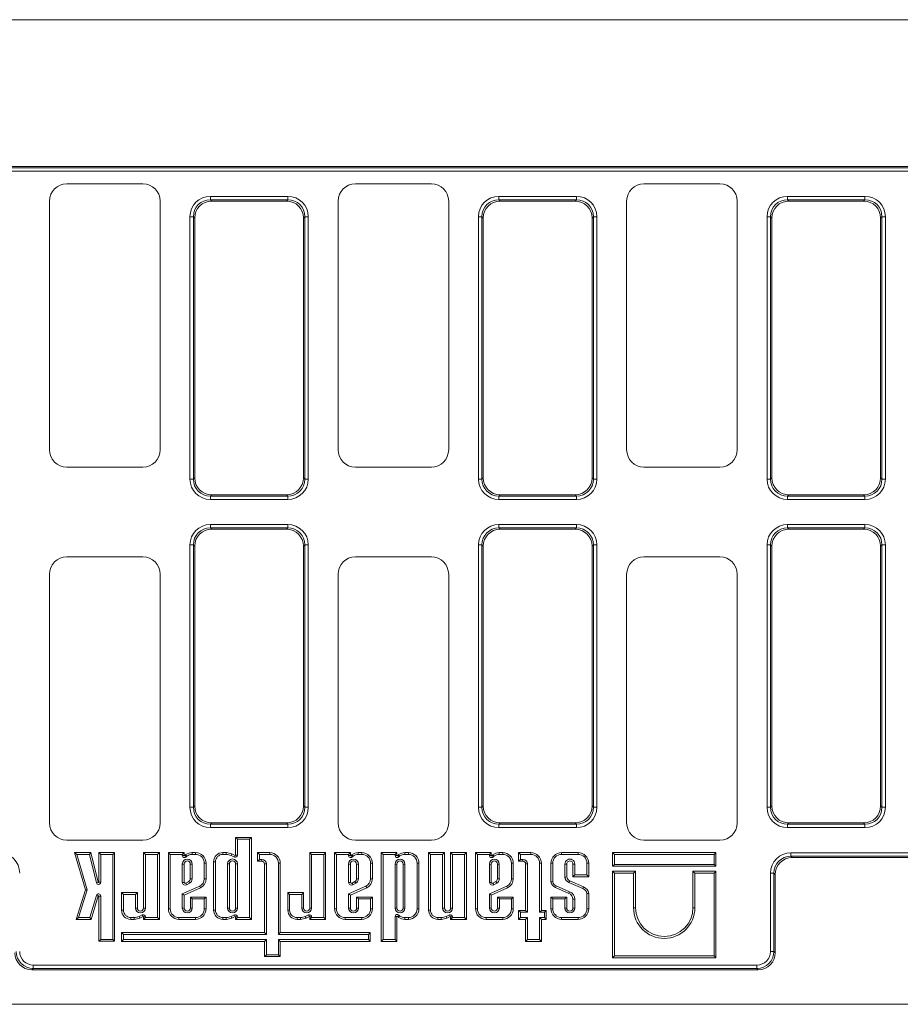
# Model space of a CAD drawing. Units: millimetres. Extents: x -156 to 5608, y -16 to 1848.
# Drawn here: x 323 to 578, y 451 to 736 of the extents above; entities that cross this region are included whole.
import ezdxf

# ---------------------------------------------------------------- set-up
doc = ezdxf.new("R2010")
doc.units = ezdxf.units.MM
doc.header["$LTSCALE"] = 5

msp = doc.modelspace()

# ---------------------------------------------------------------- linework, layer by layer
at = {"color": 7, "linetype": 'Continuous', "lineweight": 15}
for p, q in [((1181.386, 735.876), (181.386, 735.876)), ((195.386, 693.376), (816.462, 693.376)), ((196.173, 692.992), (816.846, 692.992)), ((816.846, 692.008), (196.386, 692.008)), ((358.393, 688.376), (336.379, 688.376)), ((441.893, 688.376), (419.879, 688.376)), ((525.393, 688.376), (503.379, 688.376)), ((377.927, 684.744), (377.927, 683.759)), ((377.927, 684.744), (400.346, 684.744)), ((400.346, 683.759), (400.346, 684.744)), ((461.427, 684.744), (461.427, 683.759)), ((461.427, 684.744), (483.846, 684.744)), ((483.846, 683.759), (483.846, 684.744)), ((544.927, 683.759), (544.927, 684.744)), ((544.927, 684.744), (567.346, 684.744)), ((567.346, 683.759), (567.346, 684.744)), ((331.386, 683.383), (331.386, 611.369)), ((363.386, 611.369), (363.386, 683.383)), ((377.927, 683.759), (378.31, 683.376)), ((400.346, 683.759), (377.927, 683.759)), ((399.962, 683.376), (378.31, 683.376)), ((399.962, 683.376), (400.346, 683.759)), ((414.886, 683.383), (414.886, 611.369)), ((446.886, 611.369), (446.886, 683.383)), ((461.427, 683.759), (461.81, 683.376)), ((483.846, 683.759), (461.427, 683.759)), ((483.462, 683.376), (461.81, 683.376)), ((483.462, 683.376), (483.846, 683.759)), ((498.386, 683.383), (498.386, 611.369)), ((530.386, 611.369), (530.386, 683.383)), ((544.927, 683.759), (545.31, 683.376)), ((567.346, 683.759), (544.927, 683.759)), ((566.962, 683.376), (545.31, 683.376)), ((566.962, 683.376), (567.346, 683.759)), ((372.018, 678.835), (373.003, 678.835)), ((372.018, 602.916), (372.018, 678.835)), ((373.386, 678.452), (373.003, 678.835)), ((373.003, 678.835), (373.003, 602.916)), ((373.386, 678.452), (373.386, 603.3)), ((405.27, 678.835), (404.886, 678.452)), ((404.886, 603.3), (404.886, 678.452)), ((405.27, 602.916), (405.27, 678.835)), ((405.27, 678.835), (406.254, 678.835)), ((406.254, 678.835), (406.254, 602.916)), ((455.518, 678.835), (456.503, 678.835)), ((455.518, 602.916), (455.518, 678.835)), ((456.886, 678.452), (456.503, 678.835)), ((456.503, 678.835), (456.503, 602.916)), ((456.886, 678.452), (456.886, 603.3)), ((488.77, 678.835), (488.386, 678.452)), ((488.386, 603.3), (488.386, 678.452)), ((488.77, 602.916), (488.77, 678.835)), ((488.77, 678.835), (489.754, 678.835)), ((489.754, 678.835), (489.754, 602.916)), ((539.018, 678.835), (540.003, 678.835)), ((539.018, 602.916), (539.018, 678.835)), ((540.386, 678.452), (540.003, 678.835)), ((540.003, 678.835), (540.003, 602.916)), ((540.386, 678.452), (540.386, 603.3)), ((572.27, 678.835), (571.886, 678.452)), ((571.886, 603.3), (571.886, 678.452)), ((572.27, 602.916), (572.27, 678.835)), ((572.27, 678.835), (573.254, 678.835)), ((573.254, 678.835), (573.254, 602.916)), ((336.379, 606.376), (358.393, 606.376)), ((419.879, 606.376), (441.893, 606.376)), ((503.379, 606.376), (525.393, 606.376)), ((372.018, 602.916), (373.003, 602.916)), ((373.003, 602.916), (373.386, 603.3)), ((404.886, 603.3), (405.27, 602.916)), ((405.27, 602.916), (406.254, 602.916)), ((455.518, 602.916), (456.503, 602.916)), ((456.503, 602.916), (456.886, 603.3)), ((488.386, 603.3), (488.77, 602.916)), ((488.77, 602.916), (489.754, 602.916)), ((539.018, 602.916), (540.003, 602.916)), ((540.003, 602.916), (540.386, 603.3)), ((571.886, 603.3), (572.27, 602.916)), ((572.27, 602.916), (573.254, 602.916)), ((378.31, 598.376), (377.927, 597.992)), ((377.927, 597.992), (400.346, 597.992)), ((377.927, 597.008), (377.927, 597.992)), ((400.346, 597.008), (377.927, 597.008)), ((378.31, 598.376), (399.962, 598.376)), ((400.346, 597.992), (399.962, 598.376)), ((400.346, 597.992), (400.346, 597.008)), ((461.81, 598.376), (461.427, 597.992)), ((461.427, 597.992), (483.846, 597.992)), ((461.427, 597.008), (461.427, 597.992)), ((483.846, 597.008), (461.427, 597.008)), ((461.81, 598.376), (483.462, 598.376)), ((483.846, 597.992), (483.462, 598.376)), ((483.846, 597.992), (483.846, 597.008)), ((545.31, 598.376), (544.927, 597.992)), ((544.927, 597.992), (567.346, 597.992)), ((544.927, 597.008), (544.927, 597.992)), ((567.346, 597.008), (544.927, 597.008)), ((545.31, 598.376), (566.962, 598.376)), ((567.346, 597.992), (566.962, 598.376)), ((567.346, 597.008), (567.346, 597.992)), ((377.927, 588.759), (377.927, 589.744)), ((377.927, 589.744), (400.346, 589.744)), ((377.927, 588.759), (378.31, 588.376)), ((400.346, 588.759), (377.927, 588.759)), ((399.962, 588.376), (378.31, 588.376)), ((399.962, 588.376), (400.346, 588.759)), ((400.346, 588.759), (400.346, 589.744)), ((461.427, 588.759), (461.427, 589.744)), ((461.427, 589.744), (483.846, 589.744)), ((461.427, 588.759), (461.81, 588.376)), ((483.846, 588.759), (461.427, 588.759)), ((483.462, 588.376), (461.81, 588.376)), ((483.462, 588.376), (483.846, 588.759)), ((483.846, 588.759), (483.846, 589.744)), ((544.927, 588.759), (544.927, 589.744)), ((544.927, 589.744), (567.346, 589.744)), ((544.927, 588.759), (545.31, 588.376)), ((567.346, 588.759), (544.927, 588.759)), ((566.962, 588.376), (545.31, 588.376)), ((566.962, 588.376), (567.346, 588.759)), ((567.346, 588.759), (567.346, 589.744)), ((373.003, 583.835), (372.018, 583.835)), ((372.018, 507.916), (372.018, 583.835)), ((373.386, 583.452), (373.003, 583.835)), ((373.003, 583.835), (373.003, 507.916)), ((373.386, 583.452), (373.386, 508.3)), ((405.27, 583.835), (404.886, 583.452)), ((404.886, 508.3), (404.886, 583.452)), ((405.27, 507.916), (405.27, 583.835)), ((406.254, 583.835), (405.27, 583.835)), ((406.254, 583.835), (406.254, 507.916)), ((456.503, 583.835), (455.518, 583.835)), ((455.518, 507.916), (455.518, 583.835)), ((456.886, 583.452), (456.503, 583.835)), ((456.503, 583.835), (456.503, 507.916)), ((456.886, 583.452), (456.886, 508.3)), ((488.77, 583.835), (488.386, 583.452)), ((488.386, 508.3), (488.386, 583.452)), ((488.77, 507.916), (488.77, 583.835)), ((489.754, 583.835), (488.77, 583.835)), ((489.754, 583.835), (489.754, 507.916)), ((540.003, 583.835), (539.018, 583.835)), ((539.018, 507.916), (539.018, 583.835)), ((540.386, 583.452), (540.003, 583.835)), ((540.003, 583.835), (540.003, 507.916)), ((540.386, 583.452), (540.386, 508.3)), ((572.27, 583.835), (571.886, 583.452)), ((571.886, 508.3), (571.886, 583.452)), ((572.27, 507.916), (572.27, 583.835)), ((573.254, 583.835), (572.27, 583.835)), ((573.254, 583.835), (573.254, 507.916)), ((358.393, 580.376), (336.379, 580.376)), ((441.893, 580.376), (419.879, 580.376)), ((525.393, 580.376), (503.379, 580.376)), ((331.386, 575.383), (331.386, 503.369)), ((363.386, 503.369), (363.386, 575.383)), ((414.886, 575.383), (414.886, 503.369)), ((446.886, 503.369), (446.886, 575.383)), ((498.386, 575.383), (498.386, 503.369)), ((530.386, 503.369), (530.386, 575.383)), ((373.003, 507.916), (372.018, 507.916)), ((373.003, 507.916), (373.386, 508.3)), ((404.886, 508.3), (405.27, 507.916)), ((406.254, 507.916), (405.27, 507.916)), ((456.503, 507.916), (455.518, 507.916)), ((456.503, 507.916), (456.886, 508.3)), ((488.386, 508.3), (488.77, 507.916)), ((489.754, 507.916), (488.77, 507.916)), ((540.003, 507.916), (539.018, 507.916)), ((540.003, 507.916), (540.386, 508.3)), ((571.886, 508.3), (572.27, 507.916)), ((573.254, 507.916), (572.27, 507.916)), ((378.31, 503.376), (377.927, 502.992)), ((377.927, 502.992), (400.346, 502.992)), ((377.927, 502.008), (377.927, 502.992)), ((400.346, 502.008), (377.927, 502.008)), ((378.31, 503.376), (399.962, 503.376)), ((400.346, 502.992), (399.962, 503.376)), ((400.346, 502.008), (400.346, 502.992)), ((461.81, 503.376), (461.427, 502.992)), ((461.427, 502.992), (483.846, 502.992)), ((461.427, 502.008), (461.427, 502.992)), ((483.846, 502.008), (461.427, 502.008)), ((461.81, 503.376), (483.462, 503.376)), ((483.846, 502.992), (483.462, 503.376)), ((483.846, 502.008), (483.846, 502.992)), ((545.31, 503.376), (544.927, 502.992)), ((544.927, 502.992), (567.346, 502.992)), ((544.927, 502.008), (544.927, 502.992)), ((567.346, 502.008), (544.927, 502.008)), ((545.31, 503.376), (566.962, 503.376)), ((567.346, 502.992), (566.962, 503.376)), ((567.346, 502.008), (567.346, 502.992)), ((385.765, 498.67), (385.236, 499.199)), ((389.802, 499.199), (385.236, 499.199)), ((385.236, 499.199), (385.236, 494.064)), ((389.273, 498.67), (389.802, 499.199)), ((389.802, 475.457), (389.802, 499.199)), ((336.379, 498.376), (358.393, 498.376)), ((389.273, 498.67), (385.765, 498.67)), ((385.765, 498.67), (385.765, 494.064)), ((389.273, 475.986), (389.273, 498.67)), ((419.879, 498.376), (441.893, 498.376)), ((503.379, 498.376), (525.393, 498.376)), ((339.277, 494.266), (338.569, 494.795)), ((343.343, 494.795), (338.569, 494.795)), ((338.569, 494.795), (341.766, 484.006)), ((339.277, 494.266), (342.319, 484.002)), ((342.929, 494.266), (339.277, 494.266)), ((342.929, 494.266), (343.343, 494.795)), ((344.949, 486.063), (342.929, 494.266)), ((345.462, 486.19), (343.343, 494.795)), ((346.189, 494.267), (345.66, 494.796)), ((350.226, 494.796), (345.66, 494.796)), ((345.66, 494.796), (345.66, 486.214)), ((346.189, 494.267), (346.189, 486.214)), ((349.697, 494.267), (346.189, 494.267)), ((349.697, 494.267), (350.226, 494.796)), ((349.697, 469.645), (349.697, 494.267)), ((350.226, 469.116), (350.226, 494.796)), ((359.128, 494.266), (358.599, 494.795)), ((358.599, 494.795), (358.599, 478.735)), ((363.169, 494.795), (358.599, 494.795)), ((359.128, 494.266), (359.128, 478.735)), ((362.64, 494.266), (359.128, 494.266)), ((362.64, 494.266), (363.169, 494.795)), ((362.64, 475.986), (362.64, 494.266)), ((363.169, 475.457), (363.169, 494.795)), ((366.296, 494.266), (365.767, 494.795)), ((365.767, 494.795), (365.767, 478.521)), ((370.333, 494.795), (365.767, 494.795)), ((366.296, 494.266), (366.296, 478.521)), ((369.804, 494.266), (366.296, 494.266)), ((369.804, 494.266), (370.333, 494.795)), ((369.804, 493.975), (369.804, 494.266)), ((369.804, 493.975), (370.333, 493.975)), ((370.333, 493.975), (370.333, 494.795)), ((370.944, 493.609), (370.514, 493.917)), ((373.638, 494.793), (372.61, 494.793)), ((373.638, 494.264), (372.624, 494.264)), ((373.638, 494.264), (373.638, 494.793)), ((381.546, 494.266), (381.546, 494.795)), ((382.553, 494.795), (381.546, 494.795)), ((382.526, 494.266), (381.546, 494.266)), ((384.868, 493.495), (383.923, 493.941)), ((385.093, 493.974), (384.129, 494.428)), ((384.868, 493.495), (385.093, 493.974)), ((385.765, 494.064), (385.236, 494.064)), ((392.102, 494.266), (391.573, 494.795)), ((395.108, 494.795), (391.573, 494.795)), ((391.573, 494.795), (391.573, 492.266)), ((395.108, 494.266), (392.102, 494.266)), ((392.102, 494.266), (392.102, 492.795)), ((395.108, 494.266), (395.108, 494.795)), ((407.233, 494.266), (406.704, 494.795)), ((411.275, 494.795), (406.704, 494.795)), ((406.704, 494.795), (406.704, 478.735)), ((410.746, 494.266), (407.233, 494.266)), ((407.233, 494.266), (407.233, 478.735)), ((410.746, 494.266), (411.275, 494.795)), ((410.746, 475.986), (410.746, 494.266)), ((411.275, 475.457), (411.275, 494.795)), ((414.402, 494.266), (413.873, 494.795)), ((413.873, 494.795), (413.873, 478.521)), ((418.439, 494.795), (413.873, 494.795)), ((414.402, 494.266), (414.402, 478.521)), ((417.91, 494.266), (414.402, 494.266)), ((417.91, 494.266), (418.439, 494.795)), ((417.91, 493.975), (417.91, 494.266)), ((417.91, 493.975), (418.439, 493.975)), ((418.439, 493.975), (418.439, 494.795)), ((419.05, 493.609), (418.62, 493.917)), ((421.744, 494.793), (420.716, 494.793)), ((421.744, 494.264), (420.729, 494.264)), ((421.744, 494.264), (421.744, 494.793)), ((427.884, 494.266), (427.355, 494.795)), ((431.921, 494.795), (427.355, 494.795)), ((427.355, 494.795), (427.355, 469.092)), ((427.884, 494.266), (427.884, 469.621)), ((431.392, 494.266), (427.884, 494.266)), ((431.392, 494.266), (431.921, 494.795)), ((431.392, 493.978), (431.392, 494.266)), ((431.392, 493.978), (431.921, 493.978)), ((431.921, 493.978), (431.921, 494.795)), ((432.532, 493.613), (432.102, 493.92)), ((435.225, 494.797), (434.198, 494.797)), ((435.225, 494.268), (434.211, 494.268)), ((435.225, 494.268), (435.225, 494.797)), ((441.619, 494.266), (441.09, 494.795)), ((445.656, 494.795), (441.09, 494.795)), ((441.09, 494.795), (441.09, 478.135)), ((441.619, 494.266), (441.619, 478.135)), ((445.127, 494.266), (441.619, 494.266)), ((445.127, 494.266), (445.656, 494.795)), ((445.127, 478.735), (445.127, 494.266)), ((445.656, 478.735), (445.656, 494.795)), ((447.979, 494.266), (447.45, 494.795)), ((452.021, 494.795), (447.45, 494.795)), ((447.45, 494.795), (447.45, 478.735)), ((451.492, 494.266), (447.979, 494.266)), ((447.979, 494.266), (447.979, 478.735)), ((451.492, 494.266), (452.021, 494.795)), ((451.492, 475.986), (451.492, 494.266)), ((452.021, 475.457), (452.021, 494.795)), ((455.184, 494.266), (454.655, 494.795)), ((454.655, 494.795), (454.655, 478.521)), ((459.221, 494.795), (454.655, 494.795)), ((455.184, 494.266), (455.184, 478.521)), ((458.692, 494.266), (455.184, 494.266)), ((458.692, 494.266), (459.221, 494.795)), ((458.692, 493.975), (458.692, 494.266)), ((458.692, 493.975), (459.221, 493.975)), ((459.221, 493.975), (459.221, 494.795)), ((459.832, 493.609), (459.402, 493.917)), ((462.526, 494.793), (461.498, 494.793)), ((462.526, 494.264), (461.512, 494.264)), ((462.526, 494.264), (462.526, 494.793)), ((467.638, 494.266), (467.109, 494.795)), ((470.644, 494.795), (467.109, 494.795)), ((467.109, 494.795), (467.109, 492.266)), ((470.644, 494.266), (467.638, 494.266)), ((467.638, 494.266), (467.638, 492.795)), ((470.644, 494.266), (470.644, 494.795)), ((479.545, 494.266), (479.545, 494.795)), ((484.35, 494.795), (479.545, 494.795)), ((484.35, 494.266), (479.545, 494.266)), ((484.35, 494.266), (484.35, 494.795)), ((494.831, 494.266), (494.302, 494.795)), ((524.204, 494.795), (494.302, 494.795)), ((494.302, 494.795), (494.302, 490.829)), ((494.831, 494.266), (494.831, 491.358)), ((523.675, 494.266), (494.831, 494.266)), ((523.675, 494.266), (524.204, 494.795)), ((523.675, 491.358), (523.675, 494.266)), ((524.204, 490.829), (524.204, 494.795)), ((545.927, 493.759), (545.927, 494.744)), ((545.927, 494.744), (1166.386, 494.744)), ((545.927, 493.759), (546.31, 493.376)), ((1166.599, 493.759), (545.927, 493.759)), ((1167.386, 493.376), (546.31, 493.376)), ((369.804, 491.481), (369.804, 486.115)), ((369.804, 491.481), (370.333, 491.481)), ((370.333, 491.481), (370.333, 486.174)), ((372.656, 491.481), (372.127, 491.481)), ((372.127, 487.189), (372.127, 491.481)), ((372.656, 487.155), (372.656, 491.481)), ((376.17, 487.196), (376.17, 491.732)), ((376.17, 491.732), (376.699, 491.732)), ((376.699, 487.195), (376.699, 491.732)), ((379.4, 492.12), (378.871, 492.12)), ((378.871, 492.12), (378.871, 478.135)), ((379.4, 492.12), (379.4, 478.135)), ((382.908, 491.52), (382.908, 478.735)), ((382.908, 491.52), (383.437, 491.52)), ((383.437, 491.52), (383.437, 478.735)), ((385.761, 491.52), (385.232, 491.52)), ((385.232, 478.735), (385.232, 491.52)), ((385.761, 478.735), (385.761, 491.52)), ((392.102, 492.795), (391.573, 492.266)), ((391.573, 492.266), (392.837, 492.266)), ((392.102, 492.795), (392.837, 492.795)), ((392.837, 492.795), (392.837, 492.266)), ((394.131, 491.501), (393.602, 491.501)), ((393.602, 491.501), (393.602, 471.636)), ((394.131, 491.501), (394.131, 471.107)), ((397.639, 491.734), (398.168, 491.734)), ((397.639, 471.107), (397.639, 491.734)), ((398.168, 471.636), (398.168, 491.734)), ((417.91, 491.481), (418.439, 491.481)), ((417.91, 491.481), (417.91, 486.115)), ((418.439, 491.481), (418.439, 486.174)), ((420.762, 491.481), (420.233, 491.481)), ((420.233, 487.189), (420.233, 491.481)), ((420.762, 487.155), (420.762, 491.481)), ((424.275, 491.732), (424.804, 491.732)), ((424.275, 487.196), (424.275, 491.732)), ((424.804, 487.195), (424.804, 491.732)), ((431.392, 491.481), (431.392, 478.735)), ((431.392, 491.481), (431.921, 491.481)), ((431.921, 491.481), (431.921, 478.735)), ((434.244, 491.481), (433.715, 491.481)), ((433.715, 478.735), (433.715, 491.481)), ((434.244, 478.735), (434.244, 491.481)), ((437.757, 478.523), (437.757, 491.736)), ((437.757, 491.736), (438.286, 491.736)), ((438.286, 478.523), (438.286, 491.736)), ((458.692, 491.481), (459.221, 491.481)), ((458.692, 491.481), (458.692, 486.115)), ((459.221, 491.481), (459.221, 486.174)), ((461.544, 491.481), (461.015, 491.481)), ((461.015, 487.189), (461.015, 491.481)), ((461.544, 487.155), (461.544, 491.481)), ((465.058, 491.732), (465.587, 491.732)), ((465.058, 487.196), (465.058, 491.732)), ((465.587, 487.195), (465.587, 491.732)), ((467.638, 492.795), (467.109, 492.266)), ((467.109, 492.266), (468.373, 492.266)), ((467.638, 492.795), (468.373, 492.795)), ((468.373, 492.795), (468.373, 492.266)), ((469.667, 491.501), (469.138, 491.501)), ((469.138, 491.501), (469.138, 478.069)), ((469.667, 491.501), (469.667, 477.54)), ((473.175, 491.734), (473.704, 491.734)), ((473.175, 477.54), (473.175, 491.734)), ((473.704, 478.069), (473.704, 491.734)), ((477.013, 491.734), (476.484, 491.734)), ((476.484, 491.734), (476.484, 486.313)), ((477.013, 491.734), (477.013, 486.362)), ((480.521, 487.707), (480.521, 491.481)), ((480.521, 491.481), (481.05, 491.481)), ((481.05, 487.734), (481.05, 491.481)), ((483.373, 491.481), (482.844, 491.481)), ((482.844, 491.481), (482.844, 487.792)), ((483.373, 491.481), (483.373, 488.321)), ((486.881, 488.321), (486.881, 491.734)), ((486.881, 491.734), (487.41, 491.734)), ((487.41, 487.792), (487.41, 491.734)), ((494.831, 491.358), (494.302, 490.829)), ((494.302, 490.829), (524.204, 490.829)), ((494.831, 491.358), (523.675, 491.358)), ((523.675, 491.358), (524.204, 490.829)), ((483.373, 488.321), (482.844, 487.792)), ((482.844, 487.792), (487.41, 487.792)), ((483.373, 488.321), (486.881, 488.321)), ((486.881, 488.321), (487.41, 487.792)), ((494.831, 488.872), (494.302, 489.401)), ((494.302, 489.401), (494.302, 464.376)), ((500.921, 489.401), (494.302, 489.401)), ((494.831, 488.872), (494.831, 464.905)), ((500.392, 488.872), (494.831, 488.872)), ((500.392, 488.872), (500.921, 489.401)), ((500.392, 478.816), (500.392, 488.872)), ((500.921, 478.816), (500.921, 489.401)), ((518.113, 488.872), (517.584, 489.401)), ((524.204, 489.401), (517.584, 489.401)), ((517.584, 489.401), (517.584, 478.816)), ((523.675, 488.872), (518.113, 488.872)), ((518.113, 488.872), (518.113, 478.816)), ((523.675, 488.872), (524.204, 489.401)), ((523.675, 464.905), (523.675, 488.872)), ((524.204, 464.376), (524.204, 489.401)), ((541.003, 488.835), (540.018, 488.835)), ((540.018, 466.183), (540.018, 488.835)), ((541.386, 488.452), (541.003, 488.835)), ((541.003, 488.835), (541.003, 466.183)), ((541.386, 465.8), (541.386, 488.452)), ((344.949, 486.063), (345.462, 486.19)), ((346.189, 486.214), (345.66, 486.214)), ((369.809, 482.851), (374.84, 485.107)), ((370.338, 482.509), (375.061, 484.626)), ((370.823, 485.958), (371.654, 486.377)), ((371.059, 485.484), (371.932, 485.925)), ((374.84, 485.107), (375.061, 484.626)), ((376.17, 487.196), (376.699, 487.195)), ((417.915, 482.851), (422.946, 485.107)), ((418.444, 482.509), (423.167, 484.626)), ((418.929, 485.958), (419.76, 486.377)), ((419.164, 485.484), (420.038, 485.925)), ((422.946, 485.107), (423.167, 484.626)), ((424.275, 487.196), (424.804, 487.195)), ((458.697, 482.851), (463.728, 485.107)), ((459.226, 482.509), (463.949, 484.626)), ((459.711, 485.958), (460.542, 486.377)), ((459.947, 485.484), (460.82, 485.925)), ((463.728, 485.107), (463.949, 484.626)), ((465.058, 487.196), (465.587, 487.195)), ((477.794, 484.709), (481.671, 482.988)), ((477.998, 485.197), (481.875, 483.476)), ((485.727, 484.354), (481.698, 486.133)), ((485.931, 484.842), (481.903, 486.621)), ((341.766, 484.006), (339.09, 475.46)), ((342.319, 484.002), (339.81, 475.989)), ((342.319, 484.002), (341.766, 484.006)), ((343.084, 475.989), (344.956, 482.389)), ((343.48, 475.46), (345.464, 482.241)), ((344.956, 482.389), (345.464, 482.241)), ((346.189, 482.213), (345.66, 482.213)), ((345.66, 482.213), (345.66, 469.116)), ((346.189, 482.213), (346.189, 469.645)), ((352.767, 482.666), (352.238, 483.195)), ((352.238, 483.195), (352.238, 478.135)), ((356.804, 483.195), (352.238, 483.195)), ((352.767, 482.666), (352.767, 478.135)), ((356.275, 482.666), (352.767, 482.666)), ((356.275, 482.666), (356.804, 483.195)), ((356.275, 478.735), (356.275, 482.666)), ((356.804, 478.735), (356.804, 483.195)), ((369.809, 478.733), (369.809, 482.851)), ((369.809, 482.851), (370.338, 482.509)), ((370.338, 478.733), (370.338, 482.509)), ((372.662, 481.403), (372.133, 481.932)), ((376.693, 481.932), (372.133, 481.932)), ((372.133, 481.932), (372.133, 478.733)), ((376.164, 481.403), (376.693, 481.932)), ((376.693, 478.521), (376.693, 481.932)), ((400.873, 482.666), (400.344, 483.195)), ((404.91, 483.195), (400.344, 483.195)), ((400.344, 483.195), (400.344, 478.135)), ((400.873, 482.666), (400.873, 478.135)), ((404.381, 482.666), (400.873, 482.666)), ((404.381, 482.666), (404.91, 483.195)), ((404.381, 478.735), (404.381, 482.666)), ((404.91, 478.735), (404.91, 483.195)), ((417.915, 478.733), (417.915, 482.851)), ((417.915, 482.851), (418.444, 482.509)), ((418.444, 478.733), (418.444, 482.509)), ((420.767, 481.403), (420.239, 481.932)), ((420.239, 481.932), (420.239, 478.733)), ((424.799, 481.932), (420.239, 481.932)), ((424.27, 481.403), (424.799, 481.932)), ((424.799, 478.521), (424.799, 481.932)), ((458.697, 478.733), (458.697, 482.851)), ((458.697, 482.851), (459.226, 482.509)), ((459.226, 478.733), (459.226, 482.509)), ((461.55, 481.403), (461.021, 481.932)), ((461.021, 481.932), (461.021, 478.733)), ((465.581, 481.932), (461.021, 481.932)), ((465.052, 481.403), (465.581, 481.932)), ((465.581, 478.521), (465.581, 481.932)), ((477.013, 481.405), (476.484, 481.934)), ((476.484, 481.934), (476.484, 478.521)), ((481.05, 481.934), (476.484, 481.934)), ((480.521, 481.405), (481.05, 481.934)), ((481.05, 478.735), (481.05, 481.934)), ((486.881, 478.521), (486.881, 482.943)), ((487.41, 478.521), (487.41, 482.986)), ((372.662, 481.403), (372.662, 478.733)), ((376.164, 481.403), (372.662, 481.403)), ((376.164, 478.521), (376.164, 481.403)), ((420.767, 481.403), (420.767, 478.733)), ((424.27, 481.403), (420.767, 481.403)), ((424.27, 478.521), (424.27, 481.403)), ((461.55, 481.403), (461.55, 478.733)), ((465.052, 481.403), (461.55, 481.403)), ((465.052, 478.521), (465.052, 481.403)), ((477.013, 481.405), (477.013, 478.521)), ((480.521, 481.405), (477.013, 481.405)), ((480.521, 478.735), (480.521, 481.405)), ((483.373, 481.271), (482.844, 481.271)), ((482.844, 481.271), (482.844, 478.735)), ((483.373, 481.271), (483.373, 478.735)), ((500.392, 478.816), (500.921, 478.816)), ((518.113, 478.816), (517.584, 478.816)), ((339.81, 475.989), (339.09, 475.46)), ((339.81, 475.989), (343.084, 475.989)), ((343.084, 475.989), (343.48, 475.46)), ((352.767, 478.135), (352.238, 478.135)), ((354.913, 475.989), (355.893, 475.989)), ((354.913, 475.989), (354.913, 475.46)), ((356.275, 478.735), (356.804, 478.735)), ((357.289, 476.314), (358.235, 476.76)), ((357.495, 475.827), (358.46, 476.281)), ((358.235, 476.76), (358.46, 476.281)), ((359.128, 478.735), (358.599, 478.735)), ((359.132, 476.191), (358.603, 476.191)), ((358.603, 476.191), (358.603, 475.457)), ((359.132, 475.986), (358.603, 475.457)), ((359.132, 476.191), (359.132, 475.986)), ((359.132, 475.986), (362.64, 475.986)), ((362.64, 475.986), (363.169, 475.457)), ((366.296, 478.521), (365.767, 478.521)), ((368.828, 475.989), (373.632, 475.989)), ((368.828, 475.989), (368.828, 475.46)), ((369.809, 478.733), (370.338, 478.733)), ((372.662, 478.733), (372.133, 478.733)), ((373.632, 475.989), (373.632, 475.46)), ((376.164, 478.521), (376.693, 478.521)), ((379.4, 478.135), (378.871, 478.135)), ((381.546, 475.989), (382.526, 475.989)), ((381.546, 475.989), (381.546, 475.46)), ((382.908, 478.735), (383.437, 478.735)), ((383.923, 476.314), (384.868, 476.76)), ((384.129, 475.827), (385.093, 476.281)), ((384.868, 476.76), (385.093, 476.281)), ((385.761, 478.735), (385.232, 478.735)), ((385.765, 476.191), (385.236, 476.191)), ((385.236, 476.191), (385.236, 475.457)), ((385.765, 475.986), (385.236, 475.457)), ((385.765, 476.191), (385.765, 475.986)), ((385.765, 475.986), (389.273, 475.986)), ((389.273, 475.986), (389.802, 475.457)), ((400.873, 478.135), (400.344, 478.135)), ((403.019, 475.989), (403.999, 475.989)), ((403.019, 475.989), (403.019, 475.46)), ((404.381, 478.735), (404.91, 478.735)), ((405.395, 476.314), (406.341, 476.76)), ((405.601, 475.827), (406.566, 476.281)), ((406.341, 476.76), (406.566, 476.281)), ((407.233, 478.735), (406.704, 478.735)), ((407.238, 476.191), (406.709, 476.191)), ((406.709, 476.191), (406.709, 475.457)), ((407.238, 475.986), (406.709, 475.457)), ((407.238, 476.191), (407.238, 475.986)), ((407.238, 475.986), (410.746, 475.986)), ((410.746, 475.986), (411.275, 475.457)), ((414.402, 478.521), (413.873, 478.521)), ((416.934, 475.989), (421.738, 475.989)), ((416.934, 475.989), (416.934, 475.46)), ((417.915, 478.733), (418.444, 478.733)), ((420.767, 478.733), (420.239, 478.733)), ((421.738, 475.989), (421.738, 475.46)), ((424.27, 478.521), (424.799, 478.521)), ((431.392, 478.735), (431.921, 478.735)), ((431.392, 469.621), (431.392, 476.28)), ((431.392, 476.28), (431.921, 476.28)), ((431.921, 469.092), (431.921, 476.28)), ((432.532, 476.646), (432.102, 476.338)), ((434.244, 478.735), (433.715, 478.735)), ((434.211, 475.991), (435.225, 475.991)), ((435.225, 475.991), (435.225, 475.462)), ((437.757, 478.523), (438.286, 478.523)), ((441.619, 478.135), (441.09, 478.135)), ((443.765, 475.989), (444.745, 475.989)), ((443.765, 475.989), (443.765, 475.46)), ((445.127, 478.735), (445.656, 478.735)), ((446.141, 476.314), (447.087, 476.76)), ((446.347, 475.827), (447.312, 476.281)), ((447.087, 476.76), (447.312, 476.281)), ((447.979, 478.735), (447.45, 478.735)), ((447.984, 476.191), (447.455, 476.191)), ((447.455, 476.191), (447.455, 475.457)), ((447.984, 475.986), (447.455, 475.457)), ((447.984, 476.191), (447.984, 475.986)), ((447.984, 475.986), (451.492, 475.986)), ((451.492, 475.986), (452.021, 475.457)), ((455.184, 478.521), (454.655, 478.521)), ((457.716, 475.989), (462.52, 475.989)), ((457.716, 475.989), (457.716, 475.46)), ((458.697, 478.733), (459.226, 478.733)), ((461.55, 478.733), (461.021, 478.733)), ((462.52, 475.989), (462.52, 475.46)), ((465.052, 478.521), (465.581, 478.521)), ((467.638, 477.54), (467.109, 478.069)), ((467.109, 478.069), (467.109, 475.46)), ((469.138, 478.069), (467.109, 478.069)), ((467.638, 475.989), (467.109, 475.46)), ((467.638, 477.54), (467.638, 475.989)), ((469.667, 477.54), (467.638, 477.54)), ((467.638, 475.989), (469.667, 475.989)), ((469.667, 477.54), (469.138, 478.069)), ((469.667, 475.989), (469.138, 475.46)), ((469.667, 475.989), (469.667, 469.621)), ((473.175, 477.54), (473.704, 478.069)), ((474.591, 477.54), (473.175, 477.54)), ((473.175, 475.989), (474.591, 475.989)), ((473.175, 469.621), (473.175, 475.989)), ((473.175, 475.989), (473.704, 475.46)), ((475.12, 478.069), (473.704, 478.069)), ((474.591, 477.54), (475.12, 478.069)), ((474.591, 475.989), (474.591, 477.54)), ((474.591, 475.989), (475.12, 475.46)), ((475.12, 475.46), (475.12, 478.069)), ((477.013, 478.521), (476.484, 478.521)), ((479.545, 475.989), (484.35, 475.989)), ((479.545, 475.989), (479.545, 475.46)), ((480.521, 478.735), (481.05, 478.735)), ((483.373, 478.735), (482.844, 478.735)), ((484.35, 475.989), (484.35, 475.46)), ((486.881, 478.521), (487.41, 478.521)), ((339.09, 475.46), (343.48, 475.46)), ((354.913, 475.46), (355.919, 475.46)), ((358.603, 475.457), (363.169, 475.457)), ((368.828, 475.46), (373.632, 475.46)), ((381.546, 475.46), (382.553, 475.46)), ((385.236, 475.457), (389.802, 475.457)), ((403.019, 475.46), (404.025, 475.46)), ((406.709, 475.457), (411.275, 475.457)), ((416.934, 475.46), (421.738, 475.46)), ((434.198, 475.462), (435.225, 475.462)), ((443.765, 475.46), (444.771, 475.46)), ((447.455, 475.457), (452.021, 475.457)), ((457.716, 475.46), (462.52, 475.46)), ((467.109, 475.46), (469.138, 475.46)), ((469.138, 475.46), (469.138, 469.092)), ((473.704, 469.092), (473.704, 475.46)), ((473.704, 475.46), (475.12, 475.46)), ((479.545, 475.46), (484.35, 475.46)), ((352.767, 471.107), (352.238, 471.636)), ((393.602, 471.636), (352.238, 471.636)), ((352.238, 471.636), (352.238, 469.092)), ((352.767, 471.107), (352.767, 469.621)), ((394.131, 471.107), (352.767, 471.107)), ((394.131, 471.107), (393.602, 471.636)), ((397.639, 471.107), (398.168, 471.636)), ((423.656, 471.107), (397.639, 471.107)), ((424.185, 471.636), (398.168, 471.636)), ((423.656, 471.107), (424.185, 471.636)), ((423.656, 469.621), (423.656, 471.107)), ((424.185, 469.092), (424.185, 471.636)), ((346.189, 469.645), (345.66, 469.116)), ((345.66, 469.116), (350.226, 469.116)), ((346.189, 469.645), (349.697, 469.645)), ((349.697, 469.645), (350.226, 469.116)), ((352.767, 469.621), (352.238, 469.092)), ((352.238, 469.092), (393.602, 469.092)), ((352.767, 469.621), (394.131, 469.621)), ((394.131, 469.621), (393.602, 469.092)), ((393.602, 469.092), (393.602, 464.708)), ((394.131, 469.621), (394.131, 465.237)), ((397.639, 469.621), (423.656, 469.621)), ((397.639, 465.237), (397.639, 469.621)), ((397.639, 469.621), (398.168, 469.092)), ((398.168, 464.708), (398.168, 469.092)), ((398.168, 469.092), (424.185, 469.092)), ((423.656, 469.621), (424.185, 469.092)), ((427.884, 469.621), (427.355, 469.092)), ((427.355, 469.092), (431.921, 469.092)), ((427.884, 469.621), (431.392, 469.621)), ((431.392, 469.621), (431.921, 469.092)), ((469.667, 469.621), (469.138, 469.092)), ((469.138, 469.092), (473.704, 469.092)), ((469.667, 469.621), (473.175, 469.621)), ((473.175, 469.621), (473.704, 469.092)), ((394.131, 465.237), (393.602, 464.708)), ((393.602, 464.708), (398.168, 464.708)), ((394.131, 465.237), (397.639, 465.237)), ((397.639, 465.237), (398.168, 464.708)), ((494.831, 464.905), (494.302, 464.376)), ((494.831, 464.905), (523.675, 464.905)), ((523.675, 464.905), (524.204, 464.376)), ((541.003, 466.183), (540.018, 466.183)), ((541.003, 466.183), (541.386, 465.8)), ((326.694, 461.259), (326.694, 462.244)), ((326.694, 462.244), (536.079, 462.244)), ((494.302, 464.376), (524.204, 464.376)), ((536.079, 461.259), (536.079, 462.244)), ((326.694, 461.259), (326.31, 460.876)), ((536.462, 460.876), (326.31, 460.876)), ((536.079, 461.259), (326.694, 461.259)), ((536.462, 460.876), (536.079, 461.259)), ((1181.386, 450.876), (181.386, 450.876))]:
    msp.add_line(p, q, dxfattribs=at)
for centre, radius, start, end in [((370.433, 493.975), 0.629, 180, 324.42836), ((370.433, 493.975), 0.1, 180, 324.42836), ((371.579, 493.155), 1.31, 126.57532, 144.42836), ((372.793, 491.139), 3.658, 92.86453, 123.02294), ((371.579, 493.155), 0.781, 127.67105, 144.42836), ((372.793, 491.139), 3.129, 93.09724, 122.69549), ((373.638, 491.732), 3.061, 0, 90), ((373.638, 491.732), 2.532, 0, 90), ((381.546, 492.12), 2.675, 90, 180), ((381.546, 492.12), 2.146, 90, 180), ((381.963, 488.687), 5.608, 69.54798, 84.23489), ((381.963, 488.687), 6.137, 69.33704, 84.48917), ((385.136, 494.064), 0.629, 244.76415, 0), ((385.136, 494.064), 0.1, 244.76415, 0), ((395.108, 491.734), 3.061, 0, 90), ((395.108, 491.734), 2.532, 0, 90), ((418.539, 493.975), 0.629, 180, 324.42836), ((418.539, 493.975), 0.1, 180, 324.42836), ((419.685, 493.155), 1.31, 126.57532, 144.42836), ((420.899, 491.139), 3.658, 92.86453, 123.02294), ((419.685, 493.155), 0.781, 127.67105, 144.42836), ((420.899, 491.139), 3.129, 93.09724, 122.69549), ((421.744, 491.732), 3.061, 0, 90), ((421.744, 491.732), 2.532, 0, 90), ((432.021, 493.978), 0.629, 180, 324.42836), ((432.021, 493.978), 0.1, 180, 324.42836), ((433.167, 493.158), 1.31, 126.57532, 144.42836), ((434.38, 491.143), 3.658, 92.86453, 123.02294), ((433.167, 493.158), 0.781, 127.67105, 144.42836), ((434.38, 491.143), 3.129, 93.09724, 122.69549), ((435.225, 491.736), 3.061, 0, 90), ((435.225, 491.736), 2.532, 0, 90), ((459.321, 493.975), 0.629, 180, 324.42836), ((459.321, 493.975), 0.1, 180, 324.42836), ((460.467, 493.155), 1.31, 126.57532, 144.42836), ((461.681, 491.139), 3.658, 92.86453, 123.02294), ((460.467, 493.155), 0.781, 127.67105, 144.42836), ((461.681, 491.139), 3.129, 93.09724, 122.69549), ((462.526, 491.732), 3.061, 0, 90), ((462.526, 491.732), 2.532, 0, 90), ((470.644, 491.734), 3.061, 0, 90), ((470.644, 491.734), 2.532, 0, 90), ((479.545, 491.734), 3.061, 90, 180), ((479.545, 491.734), 2.532, 90, 180), ((484.35, 491.734), 3.061, 0, 90), ((484.35, 491.734), 2.532, 0, 90), ((371.23, 491.481), 1.426, 0, 180), ((371.23, 491.481), 0.897, 0, 180), ((384.334, 491.52), 1.426, 0, 180), ((384.334, 491.52), 0.897, 0, 180), ((392.837, 491.501), 1.294, 0, 90), ((392.837, 491.501), 0.765, 0, 90), ((419.336, 491.481), 1.426, 0, 180), ((419.336, 491.481), 0.897, 0, 180), ((432.818, 491.481), 1.426, 0, 180), ((432.818, 491.481), 0.897, 0, 180), ((460.118, 491.481), 1.426, 0, 180), ((460.118, 491.481), 0.897, 0, 180), ((468.373, 491.501), 1.294, 0, 90), ((468.373, 491.501), 0.765, 0, 90), ((481.947, 491.481), 1.426, 359.99976, 180.00038), ((481.947, 491.481), 0.897, 359.99962, 180.00038), ((482.398, 487.883), 1.885, 185.35077, 248.21719), ((482.398, 487.883), 1.356, 186.30963, 248.58273), ((345.56, 486.214), 0.629, 193.83583, 0), ((345.56, 486.214), 0.1, 193.83583, 0), ((370.67, 486.275), 0.881, 190.44708, 296.15016), ((370.67, 486.275), 0.352, 196.56104, 295.77478), ((370.901, 487.36), 1.238, 307.44651, 352.05492), ((370.901, 487.36), 1.767, 305.70658, 353.3515), ((373.849, 487.205), 2.32, 295.27262, 359.76739), ((373.849, 487.205), 2.849, 295.1629, 359.79009), ((418.776, 486.275), 0.881, 190.44708, 296.15016), ((418.776, 486.275), 0.352, 196.56104, 295.77478), ((419.007, 487.36), 1.238, 307.44651, 352.05492), ((419.007, 487.36), 1.767, 305.70658, 353.3515), ((421.955, 487.205), 2.32, 295.27262, 359.76739), ((421.955, 487.205), 2.849, 295.1629, 359.79009), ((459.558, 486.275), 0.881, 190.44708, 296.15016), ((459.558, 486.275), 0.352, 196.56104, 295.77478), ((459.789, 487.36), 1.238, 307.44651, 352.05492), ((459.789, 487.36), 1.767, 305.70658, 353.3515), ((462.737, 487.205), 2.32, 295.27262, 359.76739), ((462.737, 487.205), 2.849, 295.1629, 359.79009), ((478.568, 486.678), 2.116, 189.93075, 248.54789), ((478.568, 486.678), 1.587, 191.47195, 248.93234), ((485.043, 482.616), 2.396, 8.87902, 68.24345), ((345.56, 482.213), 0.629, 0, 163.69547), ((345.56, 482.213), 0.1, 0, 163.69547), ((480.999, 481.269), 1.845, 0.05954, 68.66109), ((480.999, 481.269), 2.374, 0.04627, 68.35346), ((485.043, 482.616), 1.867, 10.06136, 68.51816), ((509.253, 478.816), 8.86, 180.00015, 359.99984), ((509.253, 478.816), 8.331, 180.00016, 359.99984), ((354.913, 478.135), 2.675, 180, 270), ((354.913, 478.135), 2.146, 180, 270), ((355.33, 481.568), 5.608, 275.76511, 290.45202), ((357.701, 478.735), 1.426, 180.00026, 359.99959), ((357.701, 478.735), 0.897, 180.00041, 359.99959), ((358.503, 476.191), 0.629, 0, 115.23585), ((358.503, 476.191), 0.1, 0, 115.23585), ((368.828, 478.521), 3.061, 180, 270), ((368.828, 478.521), 2.532, 180, 270), ((371.235, 478.733), 1.426, 180.00023, 359.99964), ((371.235, 478.733), 0.897, 180.00036, 359.99964), ((373.632, 478.521), 2.532, 270, 0), ((373.632, 478.521), 3.061, 270, 0), ((381.546, 478.135), 2.675, 180, 270), ((381.546, 478.135), 2.146, 180, 270), ((381.963, 481.568), 5.608, 275.76511, 290.45202), ((384.334, 478.735), 1.426, 180, 0), ((384.334, 478.735), 0.897, 180, 0), ((385.136, 476.191), 0.629, 0, 115.23585), ((385.136, 476.191), 0.1, 0, 115.23585), ((403.019, 478.135), 2.675, 180, 270), ((403.019, 478.135), 2.146, 180, 270), ((403.436, 481.568), 5.608, 275.76511, 290.45202), ((405.807, 478.735), 1.426, 180.00024, 359.99962), ((405.807, 478.735), 0.897, 180.00038, 359.99962), ((406.609, 476.191), 0.629, 0, 115.23585), ((406.609, 476.191), 0.1, 0, 115.23585), ((416.934, 478.521), 3.061, 180, 270), ((416.934, 478.521), 2.532, 180, 270), ((419.341, 478.733), 1.426, 180.00026, 359.99958), ((419.341, 478.733), 0.897, 180.00042, 359.99958), ((421.738, 478.521), 2.532, 270, 0), ((421.738, 478.521), 3.061, 270, 0), ((432.818, 478.735), 1.426, 180, 0), ((432.021, 476.28), 0.629, 35.57164, 180), ((432.818, 478.735), 0.897, 180, 0), ((432.021, 476.28), 0.1, 35.57164, 180), ((433.167, 477.1), 1.31, 215.57164, 233.42468), ((434.38, 479.116), 3.658, 236.97706, 267.13547), ((433.167, 477.1), 0.781, 215.57164, 232.32895), ((434.38, 479.116), 3.129, 237.30451, 266.90276), ((435.225, 478.523), 2.532, 270, 0), ((435.225, 478.523), 3.061, 270, 0), ((443.765, 478.135), 2.675, 180, 270), ((443.765, 478.135), 2.146, 180, 270), ((444.182, 481.568), 5.608, 275.76511, 290.45202), ((446.553, 478.735), 1.426, 180.00026, 359.99958), ((446.553, 478.735), 0.897, 180.00042, 359.99958), ((447.355, 476.191), 0.629, 0, 115.23585), ((447.355, 476.191), 0.1, 0, 115.23585), ((457.716, 478.521), 3.061, 180, 270), ((457.716, 478.521), 2.532, 180, 270), ((460.123, 478.733), 1.426, 180.00024, 359.99962), ((460.123, 478.733), 0.897, 180.00038, 359.99962), ((462.52, 478.521), 2.532, 270, 0), ((462.52, 478.521), 3.061, 270, 0), ((479.545, 478.521), 3.061, 180, 270), ((479.545, 478.521), 2.532, 180, 270), ((481.947, 478.735), 1.426, 180.00026, 359.99958), ((481.947, 478.735), 0.897, 180.00042, 359.99958), ((484.35, 478.521), 2.532, 270, 0), ((484.35, 478.521), 3.061, 270, 0), ((355.33, 481.568), 6.137, 275.51083, 290.66296), ((381.963, 481.568), 6.137, 275.51083, 290.66296), ((403.436, 481.568), 6.137, 275.51083, 290.66296), ((444.182, 481.568), 6.137, 275.51083, 290.66296)]:
    msp.add_arc(centre, radius, start, end, dxfattribs=at)
for centre, major_axis, ratio, start_param, end_param in [((336.393, 683.369), (-3.545, 3.545), 0.9972647, 5.4991567, 7.0672139), ((358.379, 683.369), (3.545, 3.545), 0.9972647, 5.4991567, 7.0672139), ((419.893, 683.369), (-3.545, 3.545), 0.9972647, 5.4991567, 7.0672139), ((441.879, 683.369), (3.545, 3.545), 0.9972647, 5.4991567, 7.0672139), ((503.393, 683.369), (-3.545, 3.545), 0.9972647, 5.4991567, 7.0672139), ((525.379, 683.369), (3.545, 3.545), 0.9972647, 5.4991567, 7.0672139), ((378.111, 678.651), (-4.373, 4.373), 0.9702875, 5.5128663, 7.0535043), ((400.162, 678.651), (4.373, 4.373), 0.9702875, 5.5128663, 7.0535043), ((461.611, 678.651), (-4.373, 4.373), 0.9702875, 5.5128663, 7.0535043), ((483.662, 678.651), (4.373, 4.373), 0.9702875, 5.5128663, 7.0535043), ((545.111, 678.651), (-4.373, 4.373), 0.9702875, 5.5128663, 7.0535043), ((567.162, 678.651), (4.373, 4.373), 0.9702875, 5.5128663, 7.0535043), ((378.111, 678.651), (3.686, -3.686), 0.9590585, 2.3712736, 3.9119117), ((378.463, 678.299), (-3.644, 3.644), 0.9702875, 5.5128663, 7.0535043), ((399.809, 678.299), (3.644, 3.644), 0.9702875, 5.5128663, 7.0535043), ((400.162, 678.651), (3.686, 3.686), 0.9590585, 5.5128663, 7.0535043), ((461.611, 678.651), (3.686, -3.686), 0.9590585, 2.3712736, 3.9119117), ((461.963, 678.299), (-3.644, 3.644), 0.9702875, 5.5128663, 7.0535043), ((483.309, 678.299), (3.644, 3.644), 0.9702875, 5.5128663, 7.0535043), ((483.662, 678.651), (3.686, 3.686), 0.9590585, 5.5128663, 7.0535043), ((545.111, 678.651), (3.686, -3.686), 0.9590585, 2.3712736, 3.9119117), ((545.463, 678.299), (-3.644, 3.644), 0.9702875, 5.5128663, 7.0535043), ((566.809, 678.299), (3.644, 3.644), 0.9702875, 5.5128663, 7.0535043), ((567.162, 678.651), (3.686, 3.686), 0.9590585, 5.5128663, 7.0535043), ((336.393, 611.383), (-3.545, -3.545), 0.9972647, 5.4991567, 7.0672139), ((358.379, 611.383), (3.545, -3.545), 0.9972647, 5.4991567, 7.0672139), ((419.893, 611.383), (-3.545, -3.545), 0.9972647, 5.4991567, 7.0672139), ((441.879, 611.383), (3.545, -3.545), 0.9972647, 5.4991567, 7.0672139), ((503.393, 611.383), (-3.545, -3.545), 0.9972647, 5.4991567, 7.0672139), ((525.379, 611.383), (3.545, -3.545), 0.9972647, 5.4991567, 7.0672139), ((378.111, 603.1), (-4.373, -4.373), 0.9702875, 5.5128663, 7.0535043), ((378.111, 603.1), (3.686, 3.686), 0.9590585, 2.3712736, 3.9119117), ((378.463, 603.453), (-3.644, -3.644), 0.9702875, 5.5128663, 7.0535043), ((399.809, 603.453), (3.644, -3.644), 0.9702875, 5.5128663, 7.0535043), ((400.162, 603.1), (3.686, -3.686), 0.9590585, 5.5128663, 7.0535043), ((400.162, 603.1), (4.373, -4.373), 0.9702875, 5.5128663, 7.0535043), ((461.611, 603.1), (-4.373, -4.373), 0.9702875, 5.5128663, 7.0535043), ((461.611, 603.1), (3.686, 3.686), 0.9590585, 2.3712736, 3.9119117), ((461.963, 603.453), (-3.644, -3.644), 0.9702875, 5.5128663, 7.0535043), ((483.309, 603.453), (3.644, -3.644), 0.9702875, 5.5128663, 7.0535043), ((483.662, 603.1), (3.686, -3.686), 0.9590585, 5.5128663, 7.0535043), ((483.662, 603.1), (4.373, -4.373), 0.9702875, 5.5128663, 7.0535043), ((545.111, 603.1), (-4.373, -4.373), 0.9702875, 5.5128663, 7.0535043), ((545.111, 603.1), (3.686, 3.686), 0.9590585, 2.3712736, 3.9119117), ((545.463, 603.453), (-3.644, -3.644), 0.9702875, 5.5128663, 7.0535043), ((566.809, 603.453), (3.644, -3.644), 0.9702875, 5.5128663, 7.0535043), ((567.162, 603.1), (3.686, -3.686), 0.9590585, 5.5128663, 7.0535043), ((567.162, 603.1), (4.373, -4.373), 0.9702875, 5.5128663, 7.0535043), ((378.111, 583.651), (-4.373, 4.373), 0.9702875, 5.5128663, 7.0535043), ((378.111, 583.651), (3.686, -3.686), 0.9590585, 2.3712736, 3.9119117), ((378.463, 583.299), (-3.644, 3.644), 0.9702875, 5.5128663, 7.0535043), ((399.809, 583.299), (3.644, 3.644), 0.9702875, 5.5128663, 7.0535043), ((400.162, 583.651), (4.373, 4.373), 0.9702875, 5.5128663, 7.0535043), ((400.162, 583.651), (3.686, 3.686), 0.9590585, 5.5128663, 7.0535043), ((461.611, 583.651), (-4.373, 4.373), 0.9702875, 5.5128663, 7.0535043), ((461.611, 583.651), (3.686, -3.686), 0.9590585, 2.3712736, 3.9119117), ((461.963, 583.299), (-3.644, 3.644), 0.9702875, 5.5128663, 7.0535043), ((483.309, 583.299), (3.644, 3.644), 0.9702875, 5.5128663, 7.0535043), ((483.662, 583.651), (4.373, 4.373), 0.9702875, 5.5128663, 7.0535043), ((483.662, 583.651), (3.686, 3.686), 0.9590585, 5.5128663, 7.0535043), ((545.111, 583.651), (-4.373, 4.373), 0.9702875, 5.5128663, 7.0535043), ((545.111, 583.651), (3.686, -3.686), 0.9590585, 2.3712736, 3.9119117), ((545.463, 583.299), (-3.644, 3.644), 0.9702875, 5.5128663, 7.0535043), ((566.809, 583.299), (3.644, 3.644), 0.9702875, 5.5128663, 7.0535043), ((567.162, 583.651), (4.373, 4.373), 0.9702875, 5.5128663, 7.0535043), ((567.162, 583.651), (3.686, 3.686), 0.9590585, 5.5128663, 7.0535043), ((336.393, 575.369), (-3.545, 3.545), 0.9972647, 5.4991567, 7.0672139), ((358.379, 575.369), (3.545, 3.545), 0.9972647, 5.4991567, 7.0672139), ((419.893, 575.369), (-3.545, 3.545), 0.9972647, 5.4991567, 7.0672139), ((441.879, 575.369), (3.545, 3.545), 0.9972647, 5.4991567, 7.0672139), ((503.393, 575.369), (-3.545, 3.545), 0.9972647, 5.4991567, 7.0672139), ((525.379, 575.369), (3.545, 3.545), 0.9972647, 5.4991567, 7.0672139), ((378.111, 508.1), (-4.373, -4.373), 0.9702875, 5.5128663, 7.0535043), ((378.111, 508.1), (3.686, 3.686), 0.9590585, 2.3712736, 3.9119117), ((378.463, 508.453), (-3.644, -3.644), 0.9702875, 5.5128663, 7.0535043), ((399.809, 508.453), (3.644, -3.644), 0.9702875, 5.5128663, 7.0535043), ((400.162, 508.1), (3.686, -3.686), 0.9590585, 5.5128663, 7.0535043), ((400.162, 508.1), (4.373, -4.373), 0.9702875, 5.5128663, 7.0535043), ((461.611, 508.1), (-4.373, -4.373), 0.9702875, 5.5128663, 7.0535043), ((461.611, 508.1), (3.686, 3.686), 0.9590585, 2.3712736, 3.9119117), ((461.963, 508.453), (-3.644, -3.644), 0.9702875, 5.5128663, 7.0535043), ((483.309, 508.453), (3.644, -3.644), 0.9702875, 5.5128663, 7.0535043), ((483.662, 508.1), (3.686, -3.686), 0.9590585, 5.5128663, 7.0535043), ((483.662, 508.1), (4.373, -4.373), 0.9702875, 5.5128663, 7.0535043), ((545.111, 508.1), (-4.373, -4.373), 0.9702875, 5.5128663, 7.0535043), ((545.111, 508.1), (3.686, 3.686), 0.9590585, 2.3712736, 3.9119117), ((545.463, 508.453), (-3.644, -3.644), 0.9702875, 5.5128663, 7.0535043), ((566.809, 508.453), (3.644, -3.644), 0.9702875, 5.5128663, 7.0535043), ((567.162, 508.1), (3.686, -3.686), 0.9590585, 5.5128663, 7.0535043), ((567.162, 508.1), (4.373, -4.373), 0.9702875, 5.5128663, 7.0535043), ((336.393, 503.383), (-3.545, -3.545), 0.9972647, 5.4991567, 7.0672139), ((358.379, 503.383), (3.545, -3.545), 0.9972647, 5.4991567, 7.0672139), ((419.893, 503.383), (-3.545, -3.545), 0.9972647, 5.4991567, 7.0672139), ((441.879, 503.383), (3.545, -3.545), 0.9972647, 5.4991567, 7.0672139), ((503.393, 503.383), (-3.545, -3.545), 0.9972647, 5.4991567, 7.0672139), ((525.379, 503.383), (3.545, -3.545), 0.9972647, 5.4991567, 7.0672139), ((316.662, 488.651), (-4.373, -4.373), 0.9702875, 2.3712736, 3.9119117), ((546.111, 488.651), (4.373, -4.373), 0.9702875, 2.3712736, 3.9119117), ((546.111, 488.651), (3.686, -3.686), 0.9590585, 2.3712736, 3.9119117), ((546.463, 488.299), (3.644, -3.644), 0.9702875, 2.3712736, 3.9119117), ((326.463, 465.953), (3.644, 3.644), 0.9702875, 2.3712736, 3.9119117), ((326.816, 466.305), (3.601, 3.601), 0.9817827, 2.3712736, 3.9119117), ((326.816, 466.305), (2.915, 2.915), 0.9702875, 2.3712736, 3.9119117), ((535.956, 466.305), (3.601, -3.601), 0.9817827, 5.5128663, 7.0535043), ((535.956, 466.305), (-2.915, 2.915), 0.9702875, 2.3712736, 3.9119117), ((536.309, 465.953), (-3.644, 3.644), 0.9702875, 2.3712736, 3.9119117)]:
    msp.add_ellipse(centre, major_axis=major_axis, ratio=ratio, start_param=start_param, end_param=end_param, dxfattribs=at)
for points, knots in [([(371.102, 493.773), (371.058, 493.836), (371.014, 493.899), (370.969, 493.962), (370.913, 494.044), (370.856, 494.125), (370.799, 494.207)], [0, 0, 0, 0, 0.0013303679, 0.0013303679, 0.0013303679, 0.0030463413, 0.0030463413, 0.0030463413, 0.0030463413]), ([(419.208, 493.773), (419.164, 493.836), (419.12, 493.899), (419.075, 493.962), (419.018, 494.044), (418.962, 494.125), (418.905, 494.207)], [0, 0, 0, 0, 0.0013303679, 0.0013303679, 0.0013303679, 0.0030463413, 0.0030463413, 0.0030463413, 0.0030463413]), ([(432.69, 493.776), (432.646, 493.839), (432.601, 493.902), (432.557, 493.966), (432.5, 494.047), (432.443, 494.129), (432.387, 494.21)], [0, 0, 0, 0, 0.0013303679, 0.0013303679, 0.0013303679, 0.0030463413, 0.0030463413, 0.0030463413, 0.0030463413]), ([(459.99, 493.773), (459.946, 493.836), (459.902, 493.899), (459.857, 493.962), (459.801, 494.044), (459.744, 494.125), (459.687, 494.207)], [0, 0, 0, 0, 0.0013303679, 0.0013303679, 0.0013303679, 0.0030463413, 0.0030463413, 0.0030463413, 0.0030463413]), ([(369.804, 486.115), (369.891, 486.123), (369.978, 486.131), (370.064, 486.141), (370.154, 486.151), (370.243, 486.161), (370.333, 486.174)], [0, 0, 0, 0, 0.0015014097, 0.0015014097, 0.0015014097, 0.0030468698, 0.0030468698, 0.0030468698, 0.0030468698]), ([(371.059, 485.484), (371.02, 485.562), (370.981, 485.639), (370.942, 485.717), (370.903, 485.797), (370.863, 485.877), (370.823, 485.958)], [0, 0, 0, 0, 0.0015014082, 0.0015014082, 0.0015014082, 0.0030462821, 0.0030462821, 0.0030462821, 0.0030462821]), ([(417.91, 486.115), (417.997, 486.123), (418.083, 486.131), (418.17, 486.141), (418.26, 486.151), (418.349, 486.161), (418.439, 486.174)], [0, 0, 0, 0, 0.0015014097, 0.0015014097, 0.0015014097, 0.0030468698, 0.0030468698, 0.0030468698, 0.0030468698]), ([(419.164, 485.484), (419.126, 485.562), (419.087, 485.639), (419.048, 485.717), (419.009, 485.797), (418.969, 485.877), (418.929, 485.958)], [0, 0, 0, 0, 0.0015014082, 0.0015014082, 0.0015014082, 0.0030462821, 0.0030462821, 0.0030462821, 0.0030462821]), ([(458.692, 486.115), (458.779, 486.123), (458.866, 486.131), (458.952, 486.141), (459.042, 486.151), (459.131, 486.161), (459.221, 486.174)], [0, 0, 0, 0, 0.0015014097, 0.0015014097, 0.0015014097, 0.0030468698, 0.0030468698, 0.0030468698, 0.0030468698]), ([(459.947, 485.484), (459.908, 485.562), (459.869, 485.639), (459.83, 485.717), (459.791, 485.797), (459.751, 485.877), (459.711, 485.958)], [0, 0, 0, 0, 0.0015014082, 0.0015014082, 0.0015014082, 0.0030462821, 0.0030462821, 0.0030462821, 0.0030462821]), ([(477.013, 486.362), (476.857, 486.347), (476.7, 486.332), (476.544, 486.318), (476.524, 486.317), (476.504, 486.315), (476.484, 486.313)], [0, 0, 0, 0, 0.0027041098, 0.0027041098, 0.0027041098, 0.0030466785, 0.0030466785, 0.0030466785, 0.0030466785]), ([(477.998, 485.197), (477.938, 485.053), (477.878, 484.908), (477.817, 484.764), (477.81, 484.745), (477.802, 484.727), (477.794, 484.709)], [0, 0, 0, 0, 0.0027041082, 0.0027041082, 0.0027041082, 0.0030463046, 0.0030463046, 0.0030463046, 0.0030463046]), ([(432.69, 476.482), (432.646, 476.419), (432.601, 476.356), (432.557, 476.293), (432.5, 476.211), (432.443, 476.13), (432.387, 476.048)], [0, 0, 0, 0, 0.0013303679, 0.0013303679, 0.0013303679, 0.0030463413, 0.0030463413, 0.0030463413, 0.0030463413])]:
    msp.add_open_spline(points, degree=3, knots=knots, dxfattribs=at)
for points in [[(372.624, 494.264), (372.619, 494.44), (372.614, 494.617), (372.61, 494.793)], [(382.526, 494.266), (382.535, 494.442), (382.544, 494.619), (382.553, 494.795)], [(383.923, 493.941), (383.991, 494.103), (384.06, 494.266), (384.129, 494.428)], [(420.729, 494.264), (420.725, 494.44), (420.72, 494.617), (420.716, 494.793)], [(434.211, 494.268), (434.207, 494.444), (434.202, 494.62), (434.198, 494.797)], [(461.512, 494.264), (461.507, 494.44), (461.502, 494.617), (461.498, 494.793)], [(480.521, 487.707), (480.697, 487.715), (480.874, 487.724), (481.05, 487.734)], [(371.932, 485.925), (371.841, 486.076), (371.748, 486.227), (371.654, 486.377)], [(372.656, 487.155), (372.48, 487.165), (372.304, 487.176), (372.127, 487.189)], [(420.038, 485.925), (419.947, 486.076), (419.854, 486.227), (419.76, 486.377)], [(420.762, 487.155), (420.586, 487.165), (420.409, 487.176), (420.233, 487.189)], [(460.82, 485.925), (460.729, 486.076), (460.636, 486.227), (460.542, 486.377)], [(461.544, 487.155), (461.368, 487.165), (461.192, 487.176), (461.015, 487.189)], [(481.698, 486.133), (481.767, 486.295), (481.835, 486.458), (481.903, 486.621)], [(485.727, 484.354), (485.795, 484.517), (485.863, 484.679), (485.931, 484.842)], [(481.875, 483.476), (481.807, 483.314), (481.739, 483.151), (481.671, 482.988)], [(486.881, 482.943), (487.058, 482.958), (487.234, 482.973), (487.41, 482.986)], [(355.893, 475.989), (355.902, 475.813), (355.911, 475.636), (355.919, 475.46)], [(357.289, 476.314), (357.358, 476.152), (357.427, 475.989), (357.495, 475.827)], [(382.526, 475.989), (382.535, 475.813), (382.544, 475.636), (382.553, 475.46)], [(383.923, 476.314), (383.991, 476.152), (384.06, 475.989), (384.129, 475.827)], [(403.999, 475.989), (404.008, 475.813), (404.017, 475.636), (404.025, 475.46)], [(405.395, 476.314), (405.464, 476.152), (405.533, 475.989), (405.601, 475.827)], [(434.211, 475.991), (434.207, 475.815), (434.202, 475.638), (434.198, 475.462)], [(444.745, 475.989), (444.754, 475.813), (444.763, 475.636), (444.771, 475.46)], [(446.141, 476.314), (446.21, 476.152), (446.279, 475.989), (446.347, 475.827)]]:
    msp.add_open_spline(points, degree=3, dxfattribs=at)

doc.saveas('drawing.dxf')
